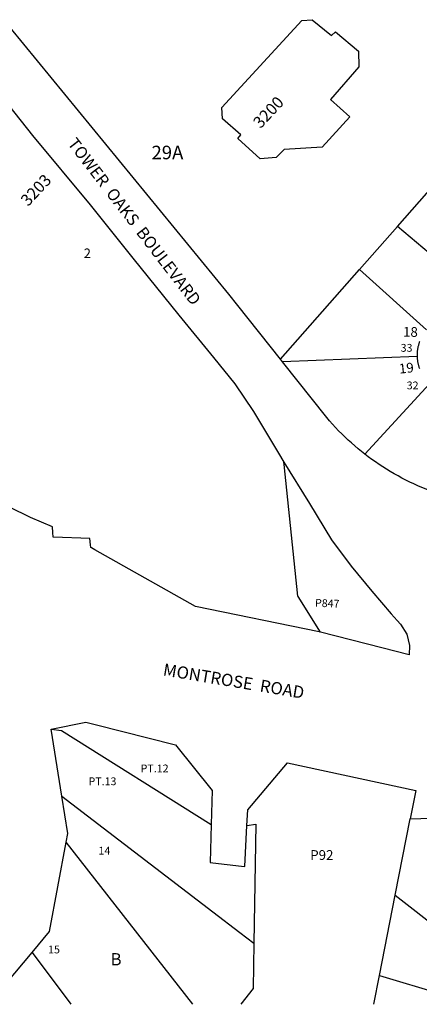
# Model space of a CAD drawing. Units: inches. Extents: x 1267633 to 1273799, y 505352 to 509453.
# Drawn here: x 1269268 to 1269848, y 505453 to 506885 of the extents above; entities that cross this region are included whole.
import ezdxf

# ---------------------------------------------------------------- set-up
doc = ezdxf.new("R2010")
doc.units = ezdxf.units.IN
doc.header["$MEASUREMENT"] = 0
for name, color, linetype in [('Addresses', 5, 'Continuous'), ('Lot-Block-Parcel Text', 6, 'Continuous'), ('Parcel Boundaries', 7, 'Continuous'), ('Street Names', 7, 'Continuous'), ('Street ROW', 5, 'Continuous')]:
    doc.layers.add(name, color=color, linetype=linetype)
doc.styles.add('Arial', font='txt')

msp = doc.modelspace()

# ---------------------------------------------------------------- linework, layer by layer
at = {"layer": 'Parcel Boundaries'}
for p, q in [((1269816.6, 506584), (1269870, 506644.6)), ((1269761.5, 506521.6), (1269816.6, 506584)), ((1269916.5, 506499.3), (1269816.6, 506584)), ((1269646.4, 506391.1), (1269761.5, 506521.6)), ((1269761.5, 506521.6), (1269858.6, 506433.8)), ((1269845.1, 506395.1), (1269649.4, 506387.3)), ((1269769, 506253.2), (1269863.1, 506355.3)), ((1269813.4, 505611.8), (1269835.2, 505722.7)), ((1269519, 505453.3), (1269335.3, 505689.2)), ((1269790.5, 505495.2), (1269813.4, 505611.8)), ((1269813.4, 505611.8), (1269934.6, 505517.5)), ((1269285.5, 505528.5), (1269342.1, 505453.3)), ((1269782.2, 505453.3), (1269790.5, 505495.2)), ((1269790.5, 505495.2), (1269905.5, 505460.3))]:
    msp.add_line(p, q, dxfattribs=at)
for points in [[(1269584.6, 506711.7), (1269588.8, 506717.4), (1269562.2, 506740.7), (1269561.5, 506757), (1269677.5, 506883.4)], [(1269677.5, 506883.4), (1269692.6, 506884.6), (1269720.6, 506861.7), (1269726.5, 506867.1), (1269759.8, 506838.7), (1269760.6, 506816.2), (1269719.1, 506768.8), (1269747.4, 506743.5), (1269707.3, 506699.2), (1269651.8, 506695.9), (1269640.1, 506684.3), (1269617, 506682.4), (1269584.6, 506711.7)], [(1269672, 506046.4), (1269651.9, 506238.2), (1269651.6, 506241.6)], [(1269704.6, 505994.5), (1269672.3, 506046), (1269672, 506046.4)], [(1269313.5, 505853.1), (1269328.3, 505851.2), (1269545.7, 505714.5)], [(1269328.9, 505756), (1269548.4, 505587.7), (1269587.4, 505557.8), (1269607.8, 505542.2)], [(1269597.9, 505713.3), (1269610.6, 505715.2), (1269607.8, 505542.2)], [(1269607.8, 505542.2), (1269606.7, 505476.1), (1269589.2, 505453.3)]]:
    msp.add_lwpolyline(points, dxfattribs=at)
at = {"layer": 'Street ROW'}
for p, q in [((1269649.4, 506387.3), (1269646.4, 506391.1)), ((1269834.2, 505975.1), (1269833.6, 505961.4)), ((1269328.9, 505756), (1269313.5, 505853.1)), ((1269835.2, 505722.7), (1269883.4, 505724.4)), ((1269222.6, 505453.4), (1269285.5, 505528.5))]:
    msp.add_line(p, q, dxfattribs=at)
for points in [[(1269646.4, 506391.1), (1269584.5, 506469.3), (1269571.3, 506485.4), (1269254, 506873.4), (1269247.7, 506880.4)], [(1269199.5, 506825.4), (1269286.3, 506716.2), (1269370.2, 506615.5), (1269431.8, 506538.1), (1269499, 506455.1), (1269549.3, 506393.5), (1269580.1, 506355.3), (1269607.2, 506315.1), (1269643.5, 506254.5), (1269651.6, 506241.6)], [(1269848.6, 506416.7), (1269848.2, 506415.8), (1269848, 506414.9), (1269847.6, 506413.9), (1269847.4, 506413), (1269847.1, 506412), (1269846.9, 506411.1), (1269846.6, 506410.1), (1269846.4, 506409.1), (1269846.1, 506408.2), (1269846, 506407.2), (1269845.9, 506406.2), (1269845.6, 506405.2), (1269845.5, 506404.3), (1269845.4, 506403.2), (1269845.3, 506402.3), (1269845.3, 506401.3), (1269845.1, 506400.3), (1269845.1, 506399.3), (1269845.1, 506398.3), (1269845, 506397.3), (1269845, 506396.3), (1269845.1, 506395.1)], [(1269845.1, 506395.1), (1269845.1, 506394.1), (1269845.1, 506393.2), (1269845.3, 506392.2), (1269845.4, 506391.2), (1269845.5, 506390.2), (1269845.6, 506389.2), (1269845.7, 506388.2), (1269845.9, 506387.2), (1269846.1, 506386.2), (1269846.2, 506385.3), (1269846.5, 506384.3), (1269846.8, 506383.3), (1269847, 506382.4), (1269847.3, 506381.4), (1269847.5, 506380.5), (1269847.7, 506379.5), (1269848.1, 506378.6), (1269848.4, 506377.6)], [(1269769, 506253.2), (1269759.4, 506260.9), (1269754.5, 506265.1), (1269749.6, 506269.3), (1269744.9, 506273.6), (1269740.1, 506278), (1269735.6, 506282.5), (1269731, 506287.1), (1269726.6, 506291.8), (1269722.2, 506296.5), (1269717.9, 506301.3), (1269713.8, 506306.2), (1269649.4, 506387.3)], [(1269904.4, 506186), (1269887.1, 506191.9), (1269876.3, 506195.4), (1269870.1, 506197.5), (1269864.1, 506199.8), (1269858.1, 506202.1), (1269852.1, 506204.6), (1269846.2, 506207.1), (1269840.4, 506209.7), (1269834.5, 506212.5), (1269828.7, 506215.4), (1269823, 506218.3), (1269817.4, 506221.4), (1269811.8, 506224.6), (1269806.1, 506227.8), (1269800.6, 506231.2), (1269795.2, 506234.6), (1269789.9, 506238.2), (1269784.5, 506241.8), (1269779.3, 506245.5), (1269774.1, 506249.3), (1269769, 506253.2)], [(1269651.6, 506241.6), (1269688.8, 506181.3), (1269720.8, 506128.3), (1269749.2, 506090), (1269779.4, 506054.1), (1269807.4, 506020.7), (1269816.3, 506011.2), (1269821, 506006), (1269830, 505991.3), (1269834.2, 505975.1)], [(1269704.6, 505994.5), (1269702.6, 505994.9), (1269523.2, 506031.6), (1269376.9, 506114.2), (1269371.8, 506117), (1269371.2, 506117.4), (1269370.6, 506121.2), (1269369.3, 506130.5), (1269316.5, 506132.3), (1269316.1, 506132.3), (1269315.7, 506139.3), (1269315.2, 506147.3), (1269283.5, 506161.2), (1269252.7, 506176.2)], [(1269833.6, 505961.4), (1269793.8, 505971.6), (1269704.6, 505994.5)], [(1269313.5, 505853.1), (1269363.5, 505863.6), (1269377.1, 505860.1)], [(1269377.1, 505860.1), (1269494.2, 505830.3), (1269547.1, 505764.1), (1269545.7, 505714.5)], [(1269597.9, 505713.3), (1269599.2, 505736.1), (1269656.7, 505804.2), (1269843.3, 505764.2), (1269835.2, 505722.7)], [(1269335.3, 505689.2), (1269337.5, 505701.5), (1269328.9, 505756)], [(1269545.7, 505714.5), (1269544.2, 505659.2), (1269548.1, 505658.8), (1269590, 505654.1), (1269594.6, 505653.6), (1269597.9, 505713.3)], [(1269285.5, 505528.5), (1269311.1, 505559.1), (1269335.3, 505689.2)]]:
    msp.add_lwpolyline(points, dxfattribs=at)

# ---------------------------------------------------------------- texts
at = {"layer": 'Addresses', "color": 18, "true_color": 0x000000, "style": 'Arial'}
for s, height, rotation, p in [('3200', 17.04, 46.9093, (1269617.6, 506725.5)), ('3203', 17.04, 46.9093, (1269279.8, 506612.4)), ('18', 14.2, -0.9068, (1269824.6, 506423.8)), ('19', 14.2, 5.9104, (1269819.5, 506370))]:
    msp.add_text(s, height=height, rotation=rotation, dxfattribs=at).set_placement(p)
at = {"layer": 'Lot-Block-Parcel Text', "color": 14, "true_color": 0xa80000, "style": 'Arial'}
for s, height, p in [('29A', 19.72, (1269459.2, 506681.7)), ('2', 13.8, (1269360.7, 506538.2)), ('33', 11.36, (1269821.2, 506401.9)), ('32', 11.36, (1269830, 506347.3)), ('PT.12', 11.36, (1269443.4, 505790.5)), ('PT.13', 11.36, (1269367.6, 505771.8)), ('14', 11.36, (1269382.1, 505670.9)), ('P92', 14.2, (1269689.8, 505663.2)), ('15', 11.36, (1269308.9, 505527.3)), ('B', 17.8, (1269399.7, 505509.9))]:
    msp.add_text(s, height=height, dxfattribs=at).set_placement(p)
msp.add_text('P847', height=11.36, rotation=-2.5845, dxfattribs=at).set_placement((1269696.5, 506031.4))
at = {"layer": 'Street Names', "color": 18, "true_color": 0x000000, "style": 'Arial'}
for s, height, rotation, p in [('TOWER  OAKS  BOULEVARD', 17.257, -52.4127, (1269336.3, 506704.4)), ('MONTROSE  ROAD', 17.75, -9.46, (1269475, 505931.5))]:
    msp.add_text(s, height=height, rotation=rotation, dxfattribs=at).set_placement(p)

doc.saveas('drawing.dxf')
